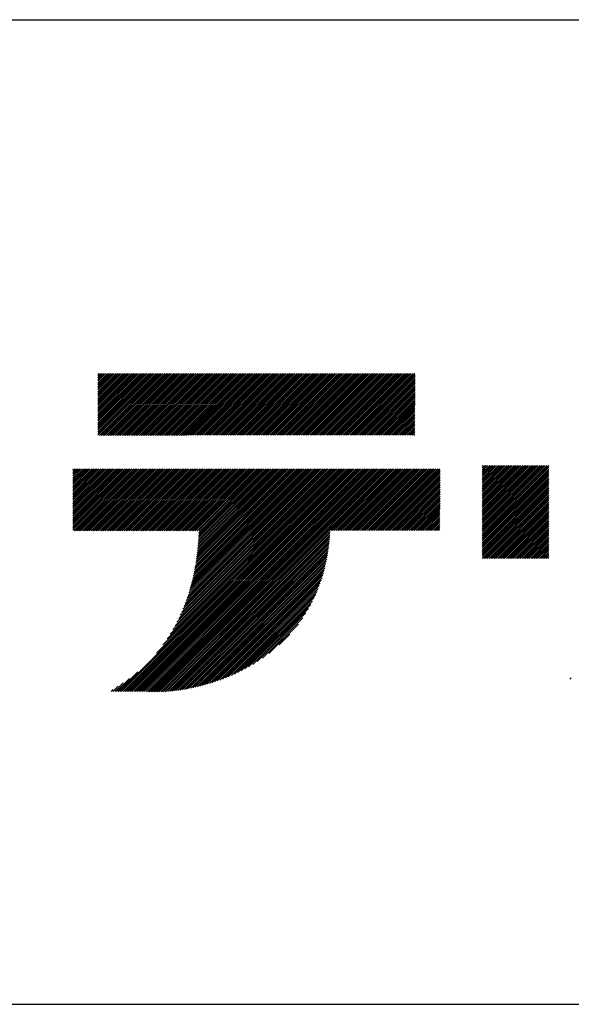
# Model space of a CAD drawing. Extents: x 457 to 2557, y 333 to 1813.
# Drawn here: x 1967 to 2002, y 423 to 486 of the extents above; entities that cross this region are included whole.
import ezdxf

# ---------------------------------------------------------------- set-up
doc = ezdxf.new("R2010")
doc.units = 0
doc.header["$MEASUREMENT"] = 0
doc.layers.add('_0-A_', color=7, linetype='CONTINUOUS')

msp = doc.modelspace()

# ---------------------------------------------------------------- linework, layer by layer
at = {"layer": '_0-A_', "color": 7, "linetype": 'Continuous'}
for p, q in [((544.793, 485.88), (2469.793, 485.88)), ((1972.144, 459.479), (1976.064, 463.399)), ((1972.144, 459.59), (1975.953, 463.399)), ((1972.144, 459.7), (1975.843, 463.399)), ((1972.144, 459.811), (1975.733, 463.399)), ((1972.144, 459.921), (1975.622, 463.399)), ((1972.144, 460.032), (1975.512, 463.399)), ((1972.144, 460.142), (1975.401, 463.399)), ((1972.144, 460.253), (1975.291, 463.399)), ((1972.144, 460.363), (1975.18, 463.399)), ((1972.144, 460.474), (1975.07, 463.399)), ((1972.144, 460.584), (1974.959, 463.399)), ((1972.144, 460.695), (1974.849, 463.399)), ((1972.144, 460.805), (1974.738, 463.399)), ((1972.144, 460.916), (1974.628, 463.399)), ((1972.144, 461.026), (1974.517, 463.399)), ((1972.144, 461.137), (1974.407, 463.399)), ((1972.144, 461.247), (1974.296, 463.399)), ((1972.144, 461.358), (1974.186, 463.399)), ((1972.144, 461.468), (1974.075, 463.399)), ((1972.144, 461.579), (1973.965, 463.399)), ((1972.144, 461.689), (1973.854, 463.399)), ((1972.144, 461.799), (1973.744, 463.399)), ((1972.144, 461.91), (1973.633, 463.399)), ((1972.144, 462.02), (1973.523, 463.399)), ((1972.144, 462.131), (1973.412, 463.399)), ((1972.144, 462.241), (1973.302, 463.399)), ((1972.144, 462.352), (1973.191, 463.399)), ((1972.144, 462.462), (1973.081, 463.399)), ((1972.144, 462.573), (1972.97, 463.399)), ((1972.144, 462.683), (1972.86, 463.399)), ((1972.144, 462.794), (1972.749, 463.399)), ((1972.144, 462.904), (1972.639, 463.399)), ((1972.144, 463.015), (1972.528, 463.399)), ((1972.144, 463.125), (1972.418, 463.399)), ((1972.144, 463.236), (1972.307, 463.399)), ((1972.144, 463.346), (1972.197, 463.399)), ((1972.244, 459.468), (1976.174, 463.399)), ((1972.354, 459.468), (1976.285, 463.399)), ((1972.465, 459.468), (1976.395, 463.399)), ((1972.575, 459.468), (1976.506, 463.399)), ((1972.686, 459.469), (1976.616, 463.399)), ((1972.796, 459.469), (1976.727, 463.399)), ((1972.907, 459.469), (1976.837, 463.399)), ((1973.018, 459.469), (1976.948, 463.399)), ((1973.128, 459.469), (1977.058, 463.399)), ((1973.239, 459.469), (1977.169, 463.399)), ((1973.349, 459.469), (1977.279, 463.399)), ((1973.46, 459.469), (1977.39, 463.399)), ((1973.57, 459.469), (1977.5, 463.399)), ((1973.681, 459.469), (1977.611, 463.399)), ((1973.791, 459.469), (1977.721, 463.399)), ((1973.902, 459.469), (1977.832, 463.399)), ((1974.012, 459.469), (1977.942, 463.399)), ((1974.123, 459.469), (1978.053, 463.399)), ((1974.234, 459.469), (1978.163, 463.399)), ((1974.344, 459.469), (1978.274, 463.399)), ((1974.455, 459.47), (1978.384, 463.399)), ((1974.565, 459.47), (1978.495, 463.399)), ((1974.676, 459.47), (1978.605, 463.399)), ((1974.786, 459.47), (1978.716, 463.399)), ((1974.897, 459.47), (1978.826, 463.399)), ((1975.007, 459.47), (1978.937, 463.399)), ((1975.118, 459.47), (1979.047, 463.399)), ((1975.228, 459.47), (1979.158, 463.399)), ((1975.339, 459.47), (1979.268, 463.399)), ((1975.45, 459.47), (1979.379, 463.399)), ((1975.56, 459.47), (1979.489, 463.399)), ((1975.671, 459.47), (1979.6, 463.399)), ((1975.781, 459.47), (1979.71, 463.399)), ((1975.892, 459.47), (1979.82, 463.399)), ((1976.002, 459.47), (1979.931, 463.399)), ((1976.113, 459.471), (1980.041, 463.399)), ((1976.223, 459.471), (1980.152, 463.399)), ((1976.334, 459.471), (1980.262, 463.399)), ((1976.445, 459.471), (1980.373, 463.399)), ((1976.555, 459.471), (1980.483, 463.399)), ((1976.666, 459.471), (1980.594, 463.399)), ((1976.776, 459.471), (1980.704, 463.399)), ((1976.887, 459.471), (1980.815, 463.399)), ((1976.997, 459.471), (1980.925, 463.399)), ((1977.108, 459.471), (1981.036, 463.399)), ((1977.218, 459.471), (1981.146, 463.399)), ((1977.329, 459.471), (1981.257, 463.399)), ((1977.439, 459.471), (1981.367, 463.399)), ((1977.55, 459.471), (1981.478, 463.399)), ((1977.661, 459.471), (1981.588, 463.399)), ((1977.771, 459.471), (1981.699, 463.399)), ((1977.882, 459.472), (1981.809, 463.399)), ((1977.992, 459.472), (1981.92, 463.399)), ((1978.103, 459.472), (1982.03, 463.399)), ((1978.213, 459.472), (1982.141, 463.399)), ((1978.324, 459.472), (1982.251, 463.399)), ((1978.434, 459.472), (1982.362, 463.399)), ((1978.545, 459.472), (1982.472, 463.399)), ((1978.656, 459.472), (1982.583, 463.399)), ((1978.766, 459.472), (1982.693, 463.399)), ((1978.877, 459.472), (1982.804, 463.399)), ((1978.987, 459.472), (1982.914, 463.399)), ((1979.098, 459.472), (1983.025, 463.399)), ((1979.208, 459.472), (1983.135, 463.399)), ((1979.319, 459.472), (1983.246, 463.399)), ((1979.429, 459.472), (1983.356, 463.399)), ((1979.54, 459.472), (1983.467, 463.399)), ((1979.65, 459.473), (1983.577, 463.399)), ((1979.761, 459.473), (1983.687, 463.399)), ((1979.872, 459.473), (1983.798, 463.399)), ((1979.982, 459.473), (1983.908, 463.399)), ((1980.093, 459.473), (1984.019, 463.399)), ((1980.203, 459.473), (1984.129, 463.399)), ((1980.314, 459.473), (1984.24, 463.399)), ((1980.424, 459.473), (1984.35, 463.399)), ((1980.535, 459.473), (1984.461, 463.399)), ((1980.645, 459.473), (1984.571, 463.399)), ((1980.756, 459.473), (1984.682, 463.399)), ((1980.867, 459.473), (1984.792, 463.399)), ((1980.977, 459.473), (1984.903, 463.399)), ((1981.088, 459.473), (1985.013, 463.399)), ((1981.198, 459.473), (1985.124, 463.399)), ((1981.309, 459.474), (1985.234, 463.399)), ((1981.419, 459.474), (1985.345, 463.399)), ((1981.53, 459.474), (1985.455, 463.399)), ((1981.64, 459.474), (1985.566, 463.399)), ((1981.751, 459.474), (1985.676, 463.399)), ((1981.861, 459.474), (1985.787, 463.399)), ((1981.972, 459.474), (1985.897, 463.399)), ((1982.083, 459.474), (1986.008, 463.399)), ((1982.193, 459.474), (1986.118, 463.399)), ((1982.304, 459.474), (1986.229, 463.399)), ((1982.414, 459.474), (1986.339, 463.399)), ((1982.525, 459.474), (1986.45, 463.399)), ((1982.635, 459.474), (1986.56, 463.399)), ((1982.746, 459.474), (1986.671, 463.399)), ((1982.856, 459.474), (1986.781, 463.399)), ((1982.967, 459.474), (1986.892, 463.399)), ((1983.077, 459.475), (1987.002, 463.399)), ((1983.188, 459.475), (1987.113, 463.399)), ((1983.299, 459.475), (1987.223, 463.399)), ((1983.409, 459.475), (1987.333, 463.399)), ((1983.52, 459.475), (1987.444, 463.399)), ((1983.63, 459.475), (1987.554, 463.399)), ((1983.741, 459.475), (1987.665, 463.399)), ((1983.851, 459.475), (1987.775, 463.399)), ((1983.962, 459.475), (1987.886, 463.399)), ((1984.072, 459.475), (1987.996, 463.399)), ((1984.183, 459.475), (1988.107, 463.399)), ((1984.294, 459.475), (1988.217, 463.399)), ((1984.404, 459.475), (1988.328, 463.399)), ((1984.515, 459.475), (1988.438, 463.399)), ((1984.625, 459.475), (1988.549, 463.399)), ((1984.736, 459.475), (1988.659, 463.399)), ((1984.846, 459.476), (1988.77, 463.399)), ((1984.957, 459.476), (1988.88, 463.399)), ((1985.067, 459.476), (1988.991, 463.399)), ((1985.178, 459.476), (1989.101, 463.399)), ((1985.288, 459.476), (1989.212, 463.399)), ((1985.399, 459.476), (1989.322, 463.399)), ((1985.51, 459.476), (1989.433, 463.399)), ((1985.62, 459.476), (1989.543, 463.399)), ((1985.731, 459.476), (1989.654, 463.399)), ((1985.841, 459.476), (1989.764, 463.399)), ((1985.952, 459.476), (1989.875, 463.399)), ((1986.062, 459.476), (1989.985, 463.399)), ((1986.173, 459.476), (1990.096, 463.399)), ((1986.283, 459.476), (1990.206, 463.399)), ((1986.394, 459.476), (1990.317, 463.399)), ((1986.505, 459.477), (1990.427, 463.399)), ((1986.615, 459.477), (1990.538, 463.399)), ((1986.726, 459.477), (1990.648, 463.399)), ((1986.836, 459.477), (1990.759, 463.399)), ((1986.947, 459.477), (1990.869, 463.399)), ((1987.057, 459.477), (1990.98, 463.399)), ((1987.168, 459.477), (1991.09, 463.399)), ((1987.278, 459.477), (1991.2, 463.399)), ((1987.389, 459.477), (1991.311, 463.399)), ((1987.499, 459.477), (1991.421, 463.399)), ((1987.61, 459.477), (1991.532, 463.399)), ((1987.721, 459.477), (1991.642, 463.399)), ((1987.831, 459.477), (1991.753, 463.399)), ((1987.942, 459.477), (1991.863, 463.399)), ((1988.052, 459.477), (1991.974, 463.399)), ((1988.163, 459.477), (1992.084, 463.399)), ((1988.273, 459.478), (1992.195, 463.399)), ((1988.384, 459.478), (1992.305, 463.399)), ((1988.494, 459.478), (1992.33, 463.313)), ((1988.605, 459.478), (1992.329, 463.202)), ((1988.715, 459.478), (1992.329, 463.091)), ((1988.826, 459.478), (1992.328, 462.98)), ((1988.937, 459.478), (1992.327, 462.869)), ((1989.047, 459.478), (1992.327, 462.757)), ((1989.158, 459.478), (1992.326, 462.646)), ((1989.268, 459.478), (1992.325, 462.535)), ((1989.379, 459.478), (1992.325, 462.424)), ((1989.489, 459.478), (1992.324, 462.313)), ((1989.6, 459.478), (1992.323, 462.202)), ((1989.71, 459.478), (1992.322, 462.09)), ((1989.821, 459.478), (1992.322, 461.979)), ((1989.932, 459.478), (1992.321, 461.868)), ((1990.042, 459.479), (1992.32, 461.757)), ((1990.153, 459.479), (1992.32, 461.646)), ((1990.263, 459.479), (1992.319, 461.534)), ((1990.374, 459.479), (1992.318, 461.423)), ((1990.484, 459.479), (1992.317, 461.312)), ((1990.595, 459.479), (1992.317, 461.201)), ((1990.705, 459.479), (1992.316, 461.09)), ((1990.816, 459.479), (1992.315, 460.978)), ((1990.926, 459.479), (1992.315, 460.867)), ((1991.037, 459.479), (1992.314, 460.756)), ((1991.148, 459.479), (1992.313, 460.645)), ((1991.258, 459.479), (1992.312, 460.534)), ((1991.369, 459.479), (1992.312, 460.422)), ((1991.479, 459.479), (1992.311, 460.311)), ((1991.59, 459.479), (1992.31, 460.2)), ((1991.7, 459.48), (1992.31, 460.089)), ((1991.811, 459.48), (1992.309, 459.978)), ((1991.921, 459.48), (1992.308, 459.866)), ((1992.032, 459.48), (1992.308, 459.755)), ((1992.143, 459.48), (1992.307, 459.644)), ((1992.253, 459.48), (1992.306, 459.533)), ((1970.549, 453.465), (1974.426, 457.342)), ((1970.549, 453.575), (1974.316, 457.342)), ((1970.549, 453.686), (1974.205, 457.342)), ((1970.549, 453.796), (1974.095, 457.342)), ((1970.549, 453.907), (1973.984, 457.342)), ((1970.549, 454.017), (1973.874, 457.342)), ((1970.549, 454.128), (1973.763, 457.342)), ((1970.549, 454.238), (1973.653, 457.342)), ((1970.549, 454.349), (1973.542, 457.342)), ((1970.549, 454.459), (1973.432, 457.342)), ((1970.549, 454.57), (1973.321, 457.342)), ((1970.549, 454.68), (1973.211, 457.342)), ((1970.549, 454.791), (1973.1, 457.342)), ((1970.549, 454.901), (1972.99, 457.342)), ((1970.549, 455.012), (1972.879, 457.342)), ((1970.549, 455.122), (1972.769, 457.342)), ((1970.549, 455.233), (1972.658, 457.342)), ((1970.549, 455.343), (1972.548, 457.342)), ((1970.549, 455.454), (1972.437, 457.342)), ((1970.549, 455.564), (1972.327, 457.342)), ((1970.549, 455.675), (1972.216, 457.342)), ((1970.549, 455.785), (1972.106, 457.342)), ((1970.549, 455.895), (1971.995, 457.342)), ((1970.549, 456.006), (1971.885, 457.342)), ((1970.549, 456.116), (1971.774, 457.342)), ((1970.549, 456.227), (1971.664, 457.342)), ((1970.549, 456.337), (1971.553, 457.342)), ((1970.549, 456.448), (1971.443, 457.342)), ((1970.549, 456.558), (1971.332, 457.342)), ((1970.549, 456.669), (1971.222, 457.342)), ((1970.549, 456.779), (1971.111, 457.342)), ((1970.549, 456.89), (1971.001, 457.342)), ((1970.549, 457), (1970.891, 457.342)), ((1970.549, 457.111), (1970.78, 457.342)), ((1970.549, 457.221), (1970.67, 457.342)), ((1970.549, 457.332), (1970.559, 457.342)), ((1970.606, 453.411), (1974.537, 457.342)), ((1970.716, 453.411), (1974.647, 457.342)), ((1970.827, 453.411), (1974.758, 457.342)), ((1970.937, 453.411), (1974.868, 457.342)), ((1971.048, 453.411), (1974.978, 457.342)), ((1971.158, 453.411), (1975.089, 457.342)), ((1971.269, 453.411), (1975.199, 457.342)), ((1971.379, 453.411), (1975.31, 457.342)), ((1971.49, 453.411), (1975.42, 457.342)), ((1971.601, 453.411), (1975.531, 457.342)), ((1971.711, 453.411), (1975.641, 457.342)), ((1971.822, 453.411), (1975.752, 457.342)), ((1971.932, 453.412), (1975.862, 457.342)), ((1972.043, 453.412), (1975.973, 457.342)), ((1972.153, 453.412), (1976.083, 457.342)), ((1972.264, 453.412), (1976.194, 457.342)), ((1972.374, 453.412), (1976.304, 457.342)), ((1972.485, 453.412), (1976.415, 457.342)), ((1972.595, 453.412), (1976.525, 457.342)), ((1972.706, 453.412), (1976.636, 457.342)), ((1972.816, 453.412), (1976.746, 457.342)), ((1972.927, 453.412), (1976.857, 457.342)), ((1973.038, 453.412), (1976.967, 457.342)), ((1973.148, 453.412), (1977.078, 457.342)), ((1973.259, 453.412), (1977.188, 457.342)), ((1973.369, 453.412), (1977.299, 457.342)), ((1973.48, 453.412), (1977.409, 457.342)), ((1973.546, 443.203), (1987.684, 457.342)), ((1973.59, 453.412), (1977.52, 457.342)), ((1973.656, 443.203), (1987.795, 457.342)), ((1973.701, 453.412), (1977.63, 457.342)), ((1973.766, 443.202), (1987.905, 457.342)), ((1973.811, 453.412), (1977.741, 457.342)), ((1973.876, 443.202), (1988.016, 457.342)), ((1973.922, 453.412), (1977.851, 457.342)), ((1973.985, 443.201), (1988.126, 457.342)), ((1974.032, 453.412), (1977.962, 457.342)), ((1974.095, 443.2), (1988.237, 457.342)), ((1974.143, 453.413), (1978.072, 457.342)), ((1974.205, 443.199), (1988.347, 457.342)), ((1974.253, 453.413), (1978.183, 457.342)), ((1974.314, 443.198), (1988.458, 457.342)), ((1974.364, 453.413), (1978.293, 457.342)), ((1974.424, 443.197), (1988.568, 457.342)), ((1974.474, 453.413), (1978.404, 457.342)), ((1974.533, 443.196), (1988.679, 457.342)), ((1974.585, 453.413), (1978.514, 457.342)), ((1974.642, 443.195), (1988.789, 457.342)), ((1974.696, 453.413), (1978.625, 457.342)), ((1974.751, 443.193), (1988.9, 457.342)), ((1974.806, 453.413), (1978.735, 457.342)), ((1974.86, 443.192), (1989.01, 457.342)), ((1974.917, 453.413), (1978.845, 457.342)), ((1974.969, 443.19), (1989.121, 457.342)), ((1975.027, 453.413), (1978.956, 457.342)), ((1975.077, 443.188), (1989.231, 457.342)), ((1975.138, 453.413), (1979.066, 457.342)), ((1975.186, 443.186), (1989.342, 457.342)), ((1975.248, 453.413), (1979.177, 457.342)), ((1975.294, 443.184), (1989.452, 457.342)), ((1975.359, 453.413), (1979.287, 457.342)), ((1975.402, 443.182), (1989.563, 457.342)), ((1975.469, 453.413), (1979.398, 457.342)), ((1975.51, 443.179), (1989.673, 457.342)), ((1975.58, 453.413), (1979.508, 457.342)), ((1975.618, 443.176), (1989.784, 457.342)), ((1975.69, 453.413), (1979.619, 457.342)), ((1975.726, 443.173), (1989.894, 457.342)), ((1975.801, 453.413), (1979.729, 457.342)), ((1975.833, 443.17), (1990.005, 457.342)), ((1975.87, 445.637), (1987.574, 457.342)), ((1975.911, 453.413), (1979.84, 457.342)), ((1975.941, 443.168), (1990.115, 457.342)), ((1976.022, 453.413), (1979.95, 457.342)), ((1976.053, 443.169), (1990.225, 457.342)), ((1976.133, 453.413), (1980.061, 457.342)), ((1976.166, 443.172), (1990.336, 457.342)), ((1976.243, 453.413), (1980.171, 457.342)), ((1976.281, 443.177), (1990.446, 457.342)), ((1976.285, 446.164), (1987.463, 457.342)), ((1976.354, 453.414), (1980.282, 457.342)), ((1976.398, 443.183), (1990.557, 457.342)), ((1976.464, 453.414), (1980.392, 457.342)), ((1976.516, 443.19), (1990.667, 457.342)), ((1976.548, 446.537), (1987.353, 457.342)), ((1976.575, 453.414), (1980.503, 457.342)), ((1976.635, 443.199), (1990.778, 457.342)), ((1976.685, 453.414), (1980.613, 457.342)), ((1976.749, 446.848), (1987.242, 457.342)), ((1976.796, 453.414), (1980.724, 457.342)), ((1976.906, 453.414), (1980.834, 457.342)), ((1976.914, 447.124), (1987.132, 457.342)), ((1977.017, 453.414), (1980.945, 457.342)), ((1977.055, 447.376), (1987.021, 457.342)), ((1977.127, 453.414), (1981.055, 457.342)), ((1977.178, 447.609), (1986.911, 457.342)), ((1977.238, 453.414), (1981.166, 457.342)), ((1977.288, 447.829), (1986.8, 457.342)), ((1977.348, 453.414), (1981.276, 457.342)), ((1977.387, 448.038), (1986.69, 457.342)), ((1977.459, 453.414), (1981.387, 457.342)), ((1977.476, 448.238), (1986.579, 457.342)), ((1977.557, 448.43), (1986.469, 457.342)), ((1977.569, 453.414), (1981.497, 457.342)), ((1977.632, 448.616), (1986.358, 457.342)), ((1977.68, 453.414), (1981.608, 457.342)), ((1977.701, 448.795), (1986.248, 457.342)), ((1977.765, 448.97), (1986.138, 457.342)), ((1977.791, 453.414), (1981.718, 457.342)), ((1977.825, 449.139), (1986.027, 457.342)), ((1977.88, 449.305), (1985.917, 457.342)), ((1977.901, 453.414), (1981.829, 457.342)), ((1977.931, 449.467), (1985.806, 457.342)), ((1977.98, 449.626), (1985.696, 457.342)), ((1978.012, 453.414), (1981.939, 457.342)), ((1978.025, 449.781), (1985.585, 457.342)), ((1978.067, 449.934), (1985.475, 457.342)), ((1978.106, 450.084), (1985.364, 457.342)), ((1978.122, 453.414), (1982.05, 457.342)), ((1978.143, 450.231), (1985.254, 457.342)), ((1978.178, 450.377), (1985.143, 457.342)), ((1978.211, 450.52), (1985.033, 457.342)), ((1978.233, 453.414), (1982.16, 457.342)), ((1978.241, 450.661), (1984.922, 457.342)), ((1978.27, 450.8), (1984.812, 457.342)), ((1978.297, 450.937), (1984.701, 457.342)), ((1978.322, 451.073), (1984.591, 457.342)), ((1978.343, 453.414), (1982.271, 457.342)), ((1978.346, 451.207), (1984.48, 457.342)), ((1978.368, 451.34), (1984.37, 457.342)), ((1978.389, 451.471), (1984.259, 457.342)), ((1978.408, 451.601), (1984.149, 457.342)), ((1978.426, 451.729), (1984.038, 457.342)), ((1978.443, 451.857), (1983.928, 457.342)), ((1978.454, 453.414), (1982.381, 457.342)), ((1978.458, 451.983), (1983.817, 457.342)), ((1978.473, 452.108), (1983.707, 457.342)), ((1978.486, 452.232), (1983.596, 457.342)), ((1978.499, 452.354), (1983.486, 457.342)), ((1978.51, 452.476), (1983.375, 457.342)), ((1978.52, 452.597), (1983.265, 457.342)), ((1978.53, 452.717), (1983.154, 457.342)), ((1978.538, 452.836), (1983.044, 457.342)), ((1978.546, 452.954), (1982.933, 457.342)), ((1978.553, 453.072), (1982.823, 457.342)), ((1978.559, 453.188), (1982.712, 457.342)), ((1978.564, 453.304), (1982.602, 457.342)), ((1978.564, 453.415), (1982.491, 457.342)), ((1986.965, 453.418), (1990.888, 457.342)), ((1987.076, 453.418), (1990.999, 457.342)), ((1987.186, 453.419), (1991.109, 457.342)), ((1987.297, 453.419), (1991.22, 457.342)), ((1987.407, 453.419), (1991.33, 457.342)), ((1987.518, 453.419), (1991.441, 457.342)), ((1987.628, 453.419), (1991.551, 457.342)), ((1987.739, 453.419), (1991.662, 457.342)), ((1987.849, 453.419), (1991.772, 457.342)), ((1987.96, 453.419), (1991.883, 457.342)), ((1988.07, 453.419), (1991.993, 457.342)), ((1988.181, 453.419), (1992.104, 457.342)), ((1988.292, 453.419), (1992.214, 457.342)), ((1988.402, 453.419), (1992.325, 457.342)), ((1988.513, 453.419), (1992.435, 457.342)), ((1988.623, 453.419), (1992.546, 457.342)), ((1988.734, 453.419), (1992.656, 457.342)), ((1988.844, 453.419), (1992.767, 457.342)), ((1988.955, 453.419), (1992.877, 457.342)), ((1989.065, 453.419), (1992.988, 457.342)), ((1989.176, 453.419), (1993.098, 457.342)), ((1989.286, 453.42), (1993.209, 457.342)), ((1989.397, 453.42), (1993.319, 457.342)), ((1989.507, 453.42), (1993.43, 457.342)), ((1989.618, 453.42), (1993.54, 457.342)), ((1989.729, 453.42), (1993.651, 457.342)), ((1989.839, 453.42), (1993.761, 457.342)), ((1989.95, 453.42), (1993.871, 457.342)), ((1996.579, 453.421), (2000.714, 457.555)), ((1996.579, 453.531), (2000.603, 457.555)), ((1996.579, 453.641), (2000.493, 457.555)), ((1996.579, 453.752), (2000.382, 457.555)), ((1996.579, 453.862), (2000.272, 457.555)), ((1996.579, 453.973), (2000.161, 457.555)), ((1996.579, 454.083), (2000.051, 457.555)), ((1996.579, 454.194), (1999.94, 457.555)), ((1996.579, 454.304), (1999.83, 457.555)), ((1996.579, 454.415), (1999.719, 457.555)), ((1996.579, 454.525), (1999.609, 457.555)), ((1996.579, 454.636), (1999.498, 457.555)), ((1996.579, 454.746), (1999.388, 457.555)), ((1996.579, 454.857), (1999.277, 457.555)), ((1996.579, 454.967), (1999.167, 457.555)), ((1996.579, 455.078), (1999.057, 457.555)), ((1996.579, 455.188), (1998.946, 457.555)), ((1996.579, 455.299), (1998.836, 457.555)), ((1996.579, 455.409), (1998.725, 457.555)), ((1996.579, 455.52), (1998.615, 457.555)), ((1996.579, 455.63), (1998.504, 457.555)), ((1996.579, 455.741), (1998.394, 457.555)), ((1996.579, 455.851), (1998.283, 457.555)), ((1996.579, 455.962), (1998.173, 457.555)), ((1996.579, 456.072), (1998.062, 457.555)), ((1996.579, 456.183), (1997.952, 457.555)), ((1996.579, 456.293), (1997.841, 457.555)), ((1996.579, 456.404), (1997.731, 457.555)), ((1996.579, 456.514), (1997.62, 457.555)), ((1996.579, 456.625), (1997.51, 457.555)), ((1996.579, 456.735), (1997.399, 457.555)), ((1996.579, 456.846), (1997.289, 457.555)), ((1996.579, 456.956), (1997.178, 457.555)), ((1996.579, 457.067), (1997.068, 457.555)), ((1996.579, 457.177), (1996.957, 457.555)), ((1996.579, 457.288), (1996.847, 457.555)), ((1996.579, 457.398), (1996.736, 457.555)), ((1996.579, 457.508), (1996.626, 457.555)), ((1996.579, 453.31), (2000.822, 457.552)), ((1996.579, 453.2), (2000.822, 457.442)), ((1996.579, 453.089), (2000.822, 457.332)), ((1990.06, 453.42), (1993.924, 457.283)), ((1990.171, 453.42), (1993.923, 457.172)), ((1990.281, 453.42), (1993.922, 457.061)), ((1990.392, 453.42), (1993.922, 456.95)), ((1990.502, 453.42), (1993.921, 456.839)), ((1990.613, 453.42), (1993.92, 456.728)), ((1996.579, 452.979), (2000.822, 457.221)), ((1996.579, 452.868), (2000.822, 457.111)), ((1996.579, 452.758), (2000.822, 457.001)), ((1996.579, 452.647), (2000.822, 456.89)), ((1996.579, 452.537), (2000.823, 456.78)), ((1990.723, 453.42), (1993.919, 456.616)), ((1990.834, 453.42), (1993.919, 456.505)), ((1990.944, 453.42), (1993.918, 456.394)), ((1991.055, 453.42), (1993.917, 456.283)), ((1991.165, 453.42), (1993.917, 456.172)), ((1996.579, 452.426), (2000.823, 456.67)), ((1996.579, 452.316), (2000.823, 456.559)), ((1996.579, 452.205), (2000.823, 456.449)), ((1996.579, 452.095), (2000.823, 456.338)), ((1996.579, 451.984), (2000.823, 456.228)), ((1996.579, 451.874), (2000.823, 456.118)), ((1991.276, 453.42), (1993.916, 456.06)), ((1991.387, 453.42), (1993.915, 455.949)), ((1991.497, 453.421), (1993.915, 455.838)), ((1991.608, 453.421), (1993.914, 455.727)), ((1991.718, 453.421), (1993.913, 455.616)), ((1991.829, 453.421), (1993.912, 455.504)), ((1996.579, 451.763), (2000.824, 456.007)), ((1996.583, 451.656), (2000.824, 455.897)), ((1996.693, 451.656), (2000.824, 455.787)), ((1996.804, 451.656), (2000.824, 455.676)), ((1996.914, 451.656), (2000.824, 455.566)), ((1997.025, 451.656), (2000.824, 455.456)), ((1991.939, 453.421), (1993.912, 455.393)), ((1992.05, 453.421), (1993.911, 455.282)), ((1992.16, 453.421), (1993.91, 455.171)), ((1992.271, 453.421), (1993.91, 455.06)), ((1992.381, 453.421), (1993.909, 454.948)), ((1992.492, 453.421), (1993.908, 454.837)), ((1997.135, 451.656), (2000.825, 455.345)), ((1997.246, 451.656), (2000.825, 455.235)), ((1997.356, 451.656), (2000.825, 455.125)), ((1997.467, 451.656), (2000.825, 455.014)), ((1997.577, 451.656), (2000.825, 454.904)), ((1992.602, 453.421), (1993.907, 454.726)), ((1992.713, 453.421), (1993.907, 454.615)), ((1992.824, 453.421), (1993.906, 454.504)), ((1992.934, 453.421), (1993.905, 454.392)), ((1993.045, 453.421), (1993.905, 454.281)), ((1997.688, 451.656), (2000.825, 454.794)), ((1997.798, 451.656), (2000.825, 454.683)), ((1997.909, 451.656), (2000.826, 454.573)), ((1998.019, 451.656), (2000.826, 454.463)), ((1998.129, 451.656), (2000.826, 454.352)), ((1998.24, 451.656), (2000.826, 454.242)), ((1993.155, 453.421), (1993.904, 454.17)), ((1993.266, 453.421), (1993.903, 454.059)), ((1993.376, 453.421), (1993.902, 453.948)), ((1993.487, 453.421), (1993.902, 453.836)), ((1993.597, 453.422), (1993.901, 453.725)), ((1993.708, 453.422), (1993.9, 453.614)), ((1998.35, 451.656), (2000.826, 454.132)), ((1998.461, 451.656), (2000.826, 454.021)), ((1998.571, 451.656), (2000.826, 453.911)), ((1998.682, 451.656), (2000.827, 453.801)), ((1998.792, 451.656), (2000.827, 453.69)), ((1998.903, 451.656), (2000.827, 453.58)), ((1976.756, 443.209), (1986.916, 453.369)), ((1976.878, 443.221), (1986.909, 453.252)), ((1977.002, 443.235), (1986.901, 453.134)), ((1977.128, 443.25), (1986.893, 453.014)), ((1993.818, 453.422), (1993.9, 453.503)), ((1999.013, 451.656), (2000.827, 453.47)), ((1999.124, 451.656), (2000.827, 453.359)), ((1999.234, 451.656), (2000.827, 453.249)), ((1999.345, 451.656), (2000.827, 453.139)), ((1999.455, 451.656), (2000.828, 453.028)), ((1977.255, 443.267), (1986.883, 452.894)), ((1977.384, 443.285), (1986.871, 452.772)), ((1977.515, 443.305), (1986.859, 452.649)), ((1977.647, 443.327), (1986.845, 452.525)), ((1977.781, 443.35), (1986.83, 452.399)), ((1999.566, 451.656), (2000.828, 452.918)), ((1999.676, 451.656), (2000.828, 452.808)), ((1999.787, 451.656), (2000.828, 452.697)), ((1999.897, 451.656), (2000.828, 452.587)), ((2000.008, 451.656), (2000.828, 452.477)), ((2000.118, 451.656), (2000.828, 452.366)), ((1977.917, 443.376), (1986.813, 452.272)), ((1978.055, 443.403), (1986.794, 452.143)), ((1978.194, 443.432), (1986.774, 452.012)), ((1978.336, 443.464), (1986.752, 451.88)), ((1978.48, 443.498), (1986.729, 451.746)), ((2000.229, 451.656), (2000.829, 452.256)), ((2000.339, 451.656), (2000.829, 452.146)), ((2000.45, 451.656), (2000.829, 452.035)), ((2000.56, 451.656), (2000.829, 451.925)), ((2000.671, 451.656), (2000.829, 451.815)), ((2000.781, 451.656), (2000.829, 451.704)), ((1978.627, 443.533), (1986.703, 451.609)), ((1978.776, 443.572), (1986.675, 451.471)), ((1978.927, 443.613), (1986.645, 451.33)), ((1979.081, 443.656), (1986.612, 451.187)), ((1979.238, 443.703), (1986.576, 451.041)), ((1979.399, 443.753), (1986.538, 450.892)), ((1979.562, 443.806), (1986.497, 450.74)), ((1979.73, 443.863), (1986.452, 450.585)), ((1979.901, 443.924), (1986.403, 450.426)), ((1980.077, 443.989), (1986.35, 450.263)), ((1980.257, 444.059), (1986.293, 450.095)), ((1980.443, 444.134), (1986.23, 449.921)), ((1980.635, 444.216), (1986.162, 449.742)), ((1980.835, 444.305), (1986.086, 449.556)), ((1981.042, 444.402), (1986.002, 449.362)), ((1981.26, 444.509), (1985.909, 449.158)), ((1981.489, 444.627), (1985.804, 448.943)), ((1981.732, 444.761), (1985.685, 448.713)), ((1981.995, 444.913), (1985.547, 448.465)), ((1982.285, 445.092), (1985.382, 448.189)), ((1982.615, 445.312), (1985.177, 447.874)), ((1983.02, 445.607), (1984.897, 447.483)), ((1983.678, 446.153), (1984.365, 446.841)), ((1973.436, 443.204), (1974.681, 444.449)), ((1973.215, 443.204), (1973.763, 443.752)), ((1973.326, 443.204), (1974.147, 444.026)), ((2002.168, 443.983), (2002.244, 444.059)), ((1972.994, 443.204), (1973.109, 443.319)), ((1973.105, 443.204), (1973.432, 443.531)), ((544.793, 423.32), (2469.793, 423.32)), ((544.793, 423.32), (2469.793, 423.32))]:
    msp.add_line(p, q, dxfattribs=at)

doc.saveas('drawing.dxf')
